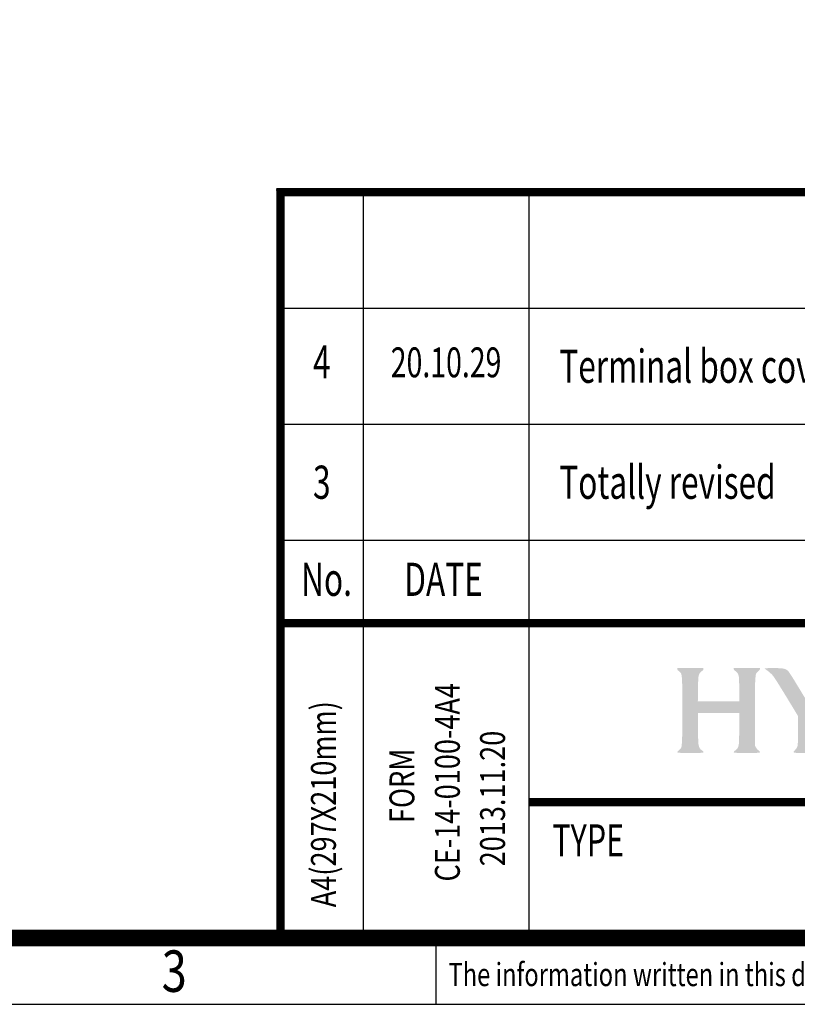
# Model space of a CAD drawing. Units: millimetres. Extents: x -539 to 946, y 104 to 1154.
# Drawn here: x -73 to 162, y 174 to 472 of the extents above; entities that cross this region are included whole.
import ezdxf
from ezdxf.enums import TextEntityAlignment as Align

# ---------------------------------------------------------------- set-up
doc = ezdxf.new("R2010")
doc.units = ezdxf.units.MM
doc.header["$LTSCALE"] = 45
doc.layers.get('0').update_dxf_attribs({"linetype": 'CONTINUOUS', "lineweight": 30})
doc.styles.add('HY견고딕', font='txt')
doc.styles.add('ROMANS', font='romans.shx', dxfattribs={"width": 0.7, "height": 3.5, "bigfont": 'whgtxt.shx'})

# ---------------------------------------------------------------- blocks, each defined once
blk = doc.blocks.new('HS_A4양식_S_L(210X297MM)')
for p, q in [((18, 18), (283, 18)), ((118.375, 18), (118.375, 14))]:
    blk.add_line(p, q)
at = {"color": 0}
blk.add_line((18, 14), (283, 14), dxfattribs=at)
at = {"color": 3, "const_width": 1}
blk.add_lwpolyline([(22, 18), (279, 18), (279, 186), (22, 186), (22, 17.5)], dxfattribs=at)
at = {"style": 'ROMANS', "width": 0.8}
blk.add_text('3', height=2.5, dxfattribs=at).set_placement((102.596, 15.677), align=Align.MIDDLE)
at = {"style": 'ROMANS', "width": 0.75}
blk.add_text("The information written in this drawing is HYOSUNG HEAVY INDUSTRIES's property, and may not be disclosed and/or reproduced without the prior official permission of HYOSUNG HEAVY INDUSTRIES Corp.", height=1.4, dxfattribs=at).set_placement((119.144, 15.097))
blk = doc.blocks.new('hico_ci')
at = {"true_color": 0x0e4194}
h = blk.add_hatch(color=154, dxfattribs=at)
edge = h.paths.add_edge_path()
edge.add_arc((-87.589, 67.21), 115.657, 327.10482, 327.37915)
edge.add_arc((-975.621, 635.586), 1170.007, 327.379146, 327.403439)
edge.add_arc((10.063, 5.298), 0.0336, 327.40344, 359.99996)
edge.add_arc((10.087, 5.298), 0.00992, 360, 447.93394)
edge.add_arc((8.175, -47.693), 53.036, 87.93385, 88.16464)
edge.add_arc((9.482, -6.923), 12.245, 88.16454, 89.31182)
edge.add_arc((9.338, -18.919), 24.241, 89.31177, 90.00001)
edge.add_line((9.338, 5.322), (8.578, 5.322))
edge.add_line((8.578, 5.322), (8.578, 5.258))
edge.add_arc((8.666, 5.258), 0.0881, 179.99999, 200.24386)
edge.add_arc((8.698, 5.27), 0.122, 200.2439, 216.07197)
edge.add_arc((8.728, 5.291), 0.159, 216.07203, 229.8198)
edge.add_arc((8.79, 5.366), 0.256, 229.81977, 239.42905)
edge.add_arc((8.531, 4.927), 0.254, 35.77398, 59.42909, ccw=False)
edge.add_arc((8.385, 4.821), 0.435, 19.93936, 35.77405, ccw=False)
edge.add_arc((8.356, 4.811), 0.465, 4.61276, 19.93941, ccw=False)
edge.add_arc((8.468, 4.82), 0.353, -14.24238, 4.61272, ccw=False)
edge.add_arc((8.379, 4.843), 0.445, 328.16818, 345.75752, ccw=False)
edge.add_arc((-125.628, 88.033), 158.174, 327.88787, 328.16816, ccw=False)
edge.add_arc((-363.441, 237.283), 438.942, 327.78223, 327.88789, ccw=False)
edge.add_arc((7.875, 3.293), 0.049, 270.51001, 327.78214, ccw=False)
edge.add_arc((7.875, 3.254), 0.0101, 211.62447, 270.51, ccw=False)
edge.add_arc((462.661, 283.308), 534.108, 211.59124, 211.62447, ccw=False)
edge.add_arc((49.605, 29.281), 49.191, 211.18835, 211.59125, ccw=False)
edge.add_arc((89.751, 53.583), 96.119, 210.94425, 211.18833, ccw=False)
edge.add_arc((-23.945, -14.582), 36.444, 30.94432, 31.6376)
edge.add_arc((-7.929, -4.714), 17.633, 31.6377, 32.83104)
edge.add_arc((-9.368, -5.643), 19.345, 32.83109, 33.70038)
edge.add_arc((6.383, 4.862), 0.414, 33.70035, 47.50977)
edge.add_arc((6.359, 4.836), 0.448, 47.50976, 66.4311)
edge.add_arc((6.272, 4.635), 0.667, 66.43114, 80.46776)
edge.add_arc((6.102, 3.625), 1.691, 80.46775, 88.43896)
edge.add_arc((5.785, -8.009), 13.33, 88.43889, 90.18019)
edge.add_arc((5.834, -23.674), 28.995, 90.18015, 90.71896)
edge.add_arc((5.498, 3.105), 2.213, 90.71893, 94.25677)
edge.add_arc((5.357, 4.999), 0.315, 94.25674, 105.49671)
edge.add_arc((5.276, 5.293), 0.00911, 105.49661, 238.00678)
edge.add_arc((4.252, 3.655), 1.923, 53.28126, 58.00681, ccw=False)
edge.add_arc((3.279, 2.35), 3.551, 50.29612, 53.28129, ccw=False)
edge.add_arc((3.368, 2.457), 3.411, 47.32927, 50.29611, ccw=False)
edge.add_arc((5.015, 4.245), 0.98, 39.82274, 47.32924, ccw=False)
edge.add_arc((5.082, 4.3), 0.893, 32.48958, 39.82277, ccw=False)
edge.add_arc((-55.121, -34.038), 72.268, 32.17192, 32.48957, ccw=False)
edge.add_arc((-36.629, -22.405), 50.421, 31.63174, 32.17193, ccw=False)
edge.add_arc((-61.269, -37.583), 79.36, 31.24721, 31.63177, ccw=False)
edge.add_line((6.579, 3.584), (7.284, 2.421))
edge.add_line((7.284, 2.421), (7.284, 1.573))
edge.add_arc((-26.29, 1.579), 33.575, 359.36743, 359.98943, ccw=False)
edge.add_arc((-6.21, 1.357), 13.493, 358.13862, 359.36749, ccw=False)
edge.add_arc((-5.065, 1.32), 12.348, 357.10325, 358.13869, ccw=False)
edge.add_arc((6.876, 0.716), 0.391, 344.5566, 357.10328, ccw=False)
edge.add_arc((6.965, 0.691), 0.298, 333.73167, 344.55664, ccw=False)
edge.add_arc((6.722, 0.811), 0.57, 327.06525, 333.73168, ccw=False)
edge.add_arc((6.672, 0.843), 0.629, 320.66539, 327.06527, ccw=False)
edge.add_arc((6.729, 0.797), 0.556, 313.64742, 320.66534, ccw=False)
edge.add_arc((7.505, -0.017), 0.569, 133.64741, 148.32596)
edge.add_arc((7.052, 0.262), 0.0367, 148.32594, 253.62689)
edge.add_arc((7.188, 0.724), 0.518, 253.62682, 269.49115)
edge.add_arc((7.763, 65.44), 65.236, 269.49116, 269.99995)
edge.add_arc((7.762, 66.326), 66.122, 270.00003, 270.50836)
edge.add_arc((8.345, 0.657), 0.451, 270.50843, 288.07999)
edge.add_arc((8.473, 0.266), 0.0397, 288.08003, 390.21059)
edge.add_arc((7.867, -0.086), 0.741, 30.2106, 42.66885)
edge.add_arc((8.887, 0.854), 0.647, 216.48912, 222.66892, ccw=False)
edge.add_arc((9.082, 0.998), 0.89, 211.62043, 216.48915, ccw=False)
edge.add_arc((9.018, 0.959), 0.814, 206.64591, 211.62047, ccw=False)
edge.add_arc((8.537, 0.718), 0.277, 195.51841, 206.6459, ccw=False)
edge.add_arc((8.623, 0.741), 0.365, 182.74618, 195.51838, ccw=False)
edge.add_arc((22.514, 1.408), 14.273, 181.83699, 182.74616, ccw=False)
edge.add_arc((22.246, 1.399), 14.004, 180.66275, 181.83708, ccw=False)
edge.add_arc((39.002, 1.593), 30.761, 180.01077, 180.66279, ccw=False)
edge.add_line((8.241, 1.587), (8.241, 2.422))
edge.add_line((8.241, 2.422), (9.169, 3.848))
edge.add_arc((-178.205, 125.822), 223.577, 326.93732, 327.10485)
h = blk.add_hatch(color=154, dxfattribs=at)
edge = h.paths.add_edge_path()
edge.add_arc((9.187, 4.475), 4.498, 175.25372, 178.54984, ccw=False)
edge.add_arc((5.043, 4.819), 0.339, 153.43498, 175.25375, ccw=False)
edge.add_arc((5.072, 4.805), 0.372, 144.96181, 153.43497, ccw=False)
edge.add_arc((5.257, 4.675), 0.598, 139.02312, 144.96176, ccw=False)
edge.add_arc((5.237, 4.692), 0.571, 133.00521, 139.02309, ccw=False)
edge.add_arc((5.019, 4.926), 0.252, 121.91324, 133.00528, ccw=False)
edge.add_arc((4.715, 5.413), 0.322, 301.91323, 310.33032)
edge.add_arc((4.798, 5.316), 0.195, 310.33038, 322.59463)
edge.add_arc((4.839, 5.284), 0.143, 322.5946, 337.04832)
edge.add_arc((4.896, 5.261), 0.0816, 337.04827, 359.01919)
edge.add_line((4.977, 5.259), (4.978, 5.322))
edge.add_line((4.978, 5.322), (3.403, 5.322))
edge.add_line((3.403, 5.322), (3.403, 5.259))
edge.add_arc((3.489, 5.259), 0.0859, 179.99999, 201.89643)
edge.add_arc((3.509, 5.266), 0.107, 201.89643, 220.4517)
edge.add_arc((3.555, 5.306), 0.168, 220.45169, 234.77026)
edge.add_arc((3.715, 5.532), 0.445, 234.77032, 241.69595)
edge.add_arc((3.371, 4.893), 0.281, 50.86007, 61.69602, ccw=False)
edge.add_arc((3.23, 4.721), 0.503, 43.85156, 50.86008, ccw=False)
edge.add_arc((3.215, 4.705), 0.525, 36.95889, 43.85155, ccw=False)
edge.add_arc((3.335, 4.796), 0.375, 28.08116, 36.95894, ccw=False)
edge.add_arc((3.328, 4.792), 0.382, 13.22597, 28.08118, ccw=False)
edge.add_arc((2.934, 4.7), 0.787, 4.56834, 13.22597, ccw=False)
edge.add_arc((0.483, 4.504), 3.246, 1.0692, 4.56832, ccw=False)
edge.add_arc((-73.174, 3.129), 76.915, 0.71712, 1.06914, ccw=False)
edge.add_line((3.736, 4.092), (3.745, 3.326))
edge.add_line((3.745, 3.326), (1.233, 3.326))
edge.add_line((1.233, 3.326), (1.242, 4.078))
edge.add_arc((75.906, 3.178), 74.669, 178.94928, 179.3091, ccw=False)
edge.add_arc((4.283, 4.491), 3.034, 175.27732, 178.94921, ccw=False)
edge.add_arc((2.013, 4.679), 0.756, 166.21619, 175.27726, ccw=False)
edge.add_arc((1.759, 4.741), 0.495, 153.76892, 166.2162, ccw=False)
edge.add_arc((1.8, 4.721), 0.541, 146.62032, 153.76897, ccw=False)
edge.add_arc((1.724, 4.771), 0.449, 138.40443, 146.62033, ccw=False)
edge.add_arc((1.682, 4.808), 0.393, 129.62353, 138.40451, ccw=False)
edge.add_arc((1.61, 4.895), 0.28, 118.30405, 129.62359, ccw=False)
edge.add_arc((1.282, 5.504), 0.411, 298.30401, 305.55775)
edge.add_arc((1.426, 5.303), 0.164, 305.5578, 319.98504)
edge.add_arc((1.469, 5.266), 0.107, 319.985, 338.39158)
edge.add_arc((1.489, 5.259), 0.0864, 338.39163, 360.00007)
edge.add_line((1.575, 5.259), (1.575, 5.322))
edge.add_line((1.575, 5.322), (0, 5.322))
edge.add_line((0, 5.322), (0.001, 5.259))
edge.add_arc((0.082, 5.261), 0.0814, 180.98084, 202.87614)
edge.add_arc((0.142, 5.286), 0.146, 202.87622, 216.98613)
edge.add_arc((0.183, 5.316), 0.197, 216.98613, 229.07691)
edge.add_arc((0.257, 5.402), 0.31, 229.07685, 237.69008)
edge.add_arc((-0.071, 4.883), 0.303, 48.65051, 57.69007, ccw=False)
edge.add_arc((-0.291, 4.634), 0.636, 43.45705, 48.65059, ccw=False)
edge.add_arc((-0.301, 4.624), 0.649, 38.29307, 43.45706, ccw=False)
edge.add_arc((-0.077, 4.8), 0.365, 30.34607, 38.29302, ccw=False)
edge.add_arc((0.004, 4.848), 0.27, 4.93985, 30.3461, ccw=False)
edge.add_arc((-3.871, 4.513), 4.161, 1.48571, 4.93992, ccw=False)
edge.add_arc((-19.046, 4.12), 19.34, 0.08825, 1.48579, ccw=False)
edge.add_arc((-900.048, 2.762), 900.344, 0.000038, 0.088274, ccw=False)
edge.add_arc((-783.135, 2.763), 783.43, 359.901901, 359.999992, ccw=False)
edge.add_arc((-22.004, 1.46), 22.298, 358.62171, 359.90191, ccw=False)
edge.add_arc((-5.282, 1.058), 5.571, 355.82444, 358.62171, ccw=False)
edge.add_arc((-0.049, 0.676), 0.324, 333.59583, 355.82447, ccw=False)
edge.add_arc((-0.067, 0.685), 0.345, 324.71278, 333.59582, ccw=False)
edge.add_arc((-0.279, 0.835), 0.605, 318.88107, 324.71275, ccw=False)
edge.add_arc((-0.27, 0.827), 0.592, 313.01279, 318.88112, ccw=False)
edge.add_arc((-0.061, 0.603), 0.287, 302.91923, 313.0128, ccw=False)
edge.add_arc((0.274, 0.085), 0.331, 122.91915, 130.68571)
edge.add_arc((0.242, 0.123), 0.281, 130.68568, 139.45064)
edge.add_arc((0.194, 0.163), 0.219, 139.45067, 148.99086)
edge.add_arc((0.046, 0.253), 0.0454, 148.9909, 179.59477)
edge.add_arc((0.03, 0.253), 0.0294, 179.59469, 258.37462)
edge.add_arc((0.162, 0.898), 0.688, 258.37465, 266.42208)
edge.add_arc((0.322, 3.454), 3.249, 266.42215, 269.72032)
edge.add_arc((0.788, 98.786), 98.582, 269.72038, 269.99998)
edge.add_arc((0.787, 100.846), 100.643, 270.00003, 270.27551)
edge.add_arc((1.256, 3.383), 3.178, 270.27559, 273.62234)
edge.add_arc((1.416, 0.857), 0.647, 273.62239, 282.06534)
edge.add_arc((1.545, 0.254), 0.03, 282.0653, 360.00001)
edge.add_arc((1.532, 0.254), 0.0431, 359.99998, 392.3775)
edge.add_arc((1.418, 0.181), 0.178, 32.37746, 43.66979)
edge.add_arc((1.371, 0.137), 0.243, 43.66978, 53.6149)
edge.add_arc((1.325, 0.074), 0.32, 53.61485, 61.69593)
edge.add_arc((1.61, 0.603), 0.28, 230.37641, 241.69595, ccw=False)
edge.add_arc((1.682, 0.69), 0.393, 221.59549, 230.37647, ccw=False)
edge.add_arc((1.724, 0.727), 0.449, 213.37967, 221.59557, ccw=False)
edge.add_arc((1.8, 0.777), 0.541, 206.23103, 213.37968, ccw=False)
edge.add_arc((1.73, 0.743), 0.462, 192.00996, 206.23106, ccw=False)
edge.add_arc((2.214, 0.846), 0.957, 183.76109, 192.00996, ccw=False)
edge.add_arc((5.78, 1.08), 4.531, 180.76584, 183.76109, ccw=False)
edge.add_arc((151.084, 3.022), 149.848, 180.52656, 180.76583, ccw=False)
edge.add_line((1.243, 1.645), (1.234, 2.622))
edge.add_line((1.234, 2.622), (3.744, 2.622))
edge.add_line((3.744, 2.622), (3.735, 1.645))
edge.add_arc((-146.307, 2.979), 150.048, 359.25144, 359.49048, ccw=False)
edge.add_arc((-0.796, 1.078), 4.525, 356.25389, 359.25144, ccw=False)
edge.add_arc((2.767, 0.845), 0.954, 347.9899, 356.25387, ccw=False)
edge.add_arc((3.248, 0.743), 0.462, 333.769, 347.98987, ccw=False)
edge.add_arc((3.178, 0.777), 0.541, 326.62032, 333.76897, ccw=False)
edge.add_arc((3.254, 0.727), 0.449, 318.40443, 326.62033, ccw=False)
edge.add_arc((3.296, 0.69), 0.393, 309.62353, 318.40451, ccw=False)
edge.add_arc((3.368, 0.603), 0.28, 298.30405, 309.62359, ccw=False)
edge.add_arc((3.653, 0.074), 0.32, 118.30407, 126.38515)
edge.add_arc((3.607, 0.137), 0.243, 126.3851, 136.33022)
edge.add_arc((3.56, 0.181), 0.178, 136.33021, 147.62254)
edge.add_arc((3.446, 0.254), 0.0431, 147.6225, 180.00002)
edge.add_arc((3.433, 0.254), 0.03, 179.99999, 257.9347)
edge.add_arc((3.562, 0.857), 0.647, 257.93466, 266.37761)
edge.add_arc((3.722, 3.383), 3.178, 266.37766, 269.72441)
edge.add_arc((4.191, 100.846), 100.643, 269.72449, 269.99997)
edge.add_arc((4.191, 102.006), 101.802, 270.00004, 270.27322)
edge.add_arc((4.661, 3.345), 3.14, 270.27329, 273.6464)
edge.add_arc((4.821, 0.835), 0.625, 273.64643, 282.31527)
edge.add_arc((4.948, 0.254), 0.0303, 282.31529, 359.99998)
edge.add_arc((4.931, 0.254), 0.0467, 359.99997, 389.20945)
edge.add_arc((4.821, 0.192), 0.174, 29.20939, 40.20563)
edge.add_arc((4.784, 0.161), 0.222, 40.20563, 50.191)
edge.add_arc((4.768, 0.142), 0.246, 50.19105, 59.429)
edge.add_arc((5.004, 0.541), 0.217, 227.21779, 239.42902, ccw=False)
edge.add_arc((5.249, 0.806), 0.578, 221.34922, 227.21778, ccw=False)
edge.add_arc((5.285, 0.838), 0.626, 215.6087, 221.34922, ccw=False)
edge.add_arc((5.134, 0.729), 0.44, 208.12715, 215.60869, ccw=False)
edge.add_line((4.746, 0.522), (4.683, 0.64))
edge.add_line((4.683, 0.64), (4.683, 2.749))
edge.add_arc((835.113, 2.75), 830.43, 179.906315, 180.000051, ccw=False)
edge.add_arc((25.011, 4.074), 20.328, 178.54981, 179.90633, ccw=False)
blk = doc.blocks.new('HYOSUNG_TITLE_A4_L')
at = {"color": 3}
for p, q in [((-170.253, 45.144), (-85, 44.998)), ((-170, 45), (-85, 45)), ((-165, 45), (-165, 0)), ((-155, 45), (-155, 0)), ((-170, 38), (-85, 38)), ((-170, 31), (-85, 31)), ((-170, 24), (-85, 24)), ((-170, 19), (-85, 19)), ((-155, 8.197), (-85, 8.197))]:
    blk.add_line(p, q, dxfattribs=at)
blk.add_line((-170, 0), (0, 0))
at = {"color": 3, "const_width": 0.5}
for points in [[(-170.25, 45), (0, 45)], [(-170, 45), (-170, 0)], [(-85, 19), (-170, 19)], [(-85, 8.197), (-155, 8.197)]]:
    blk.add_lwpolyline(points, dxfattribs=at)
blk.add_blockref('hico_ci', (-146.042, 10.964))
at = {"style": 'ROMANS', "width": 0.7}
for s, height, p in [('No.', 2, (-168.75, 20.642)), ('DATE', 2, (-162.524, 20.642)), ('TYPE', 1.9292, (-153.592, 4.931))]:
    blk.add_text(s, height=height, dxfattribs=at).set_placement(p)
at = {"style": 'ROMANS', "width": 0.8}
for s, p in [('CE-14-0100-4A4', (-159.173, 9.396)), ('2013.11.20', (-156.445, 8.415)), ('FORM', (-161.915, 9.181))]:
    blk.add_text(s, height=1.5, rotation=90, dxfattribs=at).set_placement(p, align=Align.CENTER)
blk.add_text('A4(297X210mm)', height=1.5, rotation=90, dxfattribs=at).set_placement((-166.65, 1.855))
for tag, height, style, width, p in [('GEN-TITLE-DES1{20}', 3.4, 'HY견고딕', 0.9, (-40.122, 40.232)), ('GEN-TITLE-DES2{24.5}', 2.5, 'ROMANS', 0.8, (-40.246, 36.368)), ('GEN-TITLE-NR{12.3}', 4, 'HY견고딕', 0.9, (-52.352, 27.935)), ('GEN-TITLE-DAT{7.1}', 2, 'ROMANS', 0.7, (-7.814, 21.466)), ('GEN-TITLE-REV{22.6}', 3, 'ROMANS', 0.7, (-4.61, 15.46))]:
    blk.add_attdef(tag, text='', height=height, dxfattribs=dict(style=style, width=width)).set_placement(p, align=Align.CENTER)
at = {"style": 'ROMANS', "width": 0.7}
for tag, height, p in [('GEN-TITLE-PLOT{5}', 1.8, (-160, 41.5)), ('GEN-TITLE-CHKM{2.5}', 2, (-167.5, 34.5)), ('GEN-TITLE-ISSD{5}', 1.8, (-160, 34.5)), ('GEN-TITLE-ITEM{12.7}', 3.5, (-120, 4.097)), ('GEN-TITLE-REF{12.7}', 3.5, (-39.421, 4.1)), ('GEN-TITLE-GRADE{22.6}', 3, (-4.664, 4.087))]:
    blk.add_attdef(tag, text='', height=height, dxfattribs=at).set_placement(p, align=Align.MIDDLE)
for tag, height, p in [('GEN-TITLE-CTRN{2.5}', 2, (-167.5, 41.5)), ('GEN-TITLE-POSI{22.6}', 2, (-8.078, 32.461)), ('GEN-TITLE-APPM{2.5}', 2, (-167.5, 27.5)), ('GEN-TITLE-FSCM{20.7}', 1.8, (-12.776, 11.145))]:
    blk.add_attdef(tag, text='', height=height, dxfattribs=at).set_placement(p, align=Align.MIDDLE_CENTER)
for tag, p in [('GEN-TITLE-MAT2{35}', (-153.172, 41.5)), ('GEN-TITLE-MAT1{35}', (-153.172, 34.5)), ('GEN-TITLE-DACT{35}', (-153.172, 27.5))]:
    blk.add_attdef(tag, text='', height=2, dxfattribs=at).set_placement(p, align=Align.MIDDLE_LEFT)
at = {"style": 'ROMANS'}
blk.add_attdef('GEN-TITLE-SCA{12.7}', text='', height=2, dxfattribs=at).set_placement((-7.661, 26.683), align=Align.CENTER)

msp = doc.modelspace()

# ---------------------------------------------------------------- block references
at = {"xscale": 5, "yscale": 5, "zscale": 5}
msp.add_blockref('HS_A4양식_S_L(210X297MM)', (-538.88, 104.5), dxfattribs=at)
ref = msp.add_blockref('HYOSUNG_TITLE_A4_L', (856.12, 194.5), dxfattribs=dict(xscale=5, yscale=5, zscale=5))
ref.add_attrib('GEN-TITLE-APPM{2.5}', '3', dxfattribs={"height": 10, "style": 'ROMANS', "width": 0.7}).set_placement((18.62, 332), align=Align.MIDDLE_CENTER)
ref.add_attrib('GEN-TITLE-DACT{35}', 'Totally revised', dxfattribs={"height": 10, "style": 'ROMANS', "width": 0.7}).set_placement((90.27, 332), align=Align.MIDDLE_LEFT)
ref.add_attrib('GEN-TITLE-CHKM{2.5}', '4', dxfattribs={"height": 10, "style": 'ROMANS', "width": 0.7}).set_placement((18.62, 367), align=Align.MIDDLE)
ref.add_attrib('GEN-TITLE-ISSD{5}', '20.10.29', dxfattribs={"height": 9, "style": 'ROMANS', "width": 0.7}).set_placement((56.12, 367), align=Align.MIDDLE)
ref.add_attrib('GEN-TITLE-MAT1{35}', 'Terminal box cover shape changed', dxfattribs={"height": 10, "style": 'ROMANS', "width": 0.7}).set_placement((90.27, 367), align=Align.MIDDLE_LEFT)

doc.saveas('drawing.dxf')
